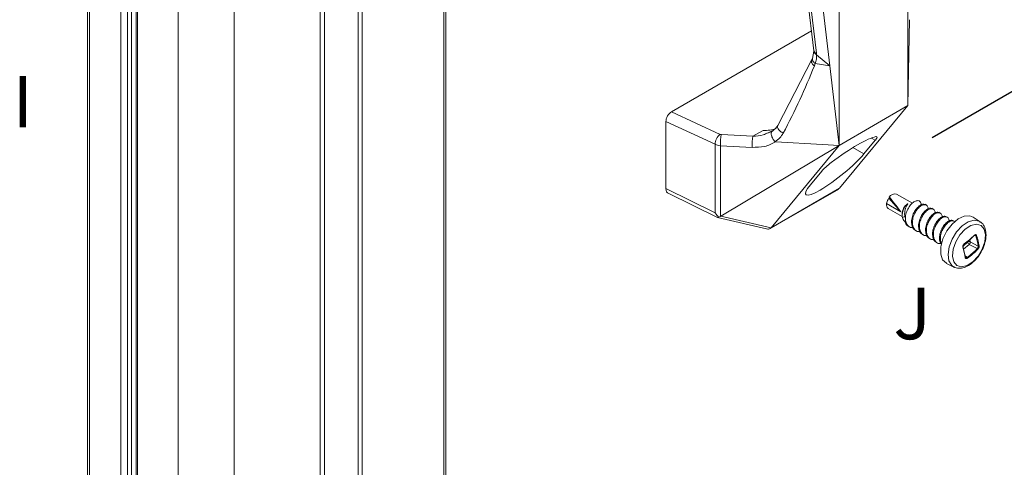
# Model space of a CAD drawing. Units: inches. Extents: x 70.2 to 139.2, y 21.4 to 102.7.
# Drawn here: x 81.2 to 91.9, y 35.1 to 40 of the extents above; entities that cross this region are included whole.
import ezdxf

# ---------------------------------------------------------------- set-up
doc = ezdxf.new("R2010")
doc.units = ezdxf.units.IN
doc.header["$MEASUREMENT"] = 0
doc.linetypes.add('DASHED', pattern=[0.75, 0.5, -0.25])
doc.layers.add('PS-ANNO-SYMB', color=7, linetype='Continuous')
doc.layers.add('PS-DIMS-INCH', color=7, linetype='Continuous')
doc.styles.get("Standard").update_dxf_attribs({"font": 'arial.ttf'})

msp = doc.modelspace()

# ---------------------------------------------------------------- linework, layer by layer
at = {"color": 7, "linetype": 'Continuous', "lineweight": 15}
for p, q in [((85.799, 64.589), (85.799, 32.022)), ((85.818, 32.049), (85.818, 64.6)), ((84.491, 63.834), (84.491, 31.268)), ((82.381, 63.736), (82.381, 31.17)), ((84.445, 63.807), (84.445, 31.241)), ((81.903, 63.653), (81.903, 31.285)), ((82.267, 63.626), (82.267, 31.059)), ((82.339, 31.077), (82.339, 63.625)), ((82.435, 63.529), (82.435, 30.973)), ((82.447, 63.522), (82.447, 30.955)), ((82.892, 63.265), (82.892, 30.699)), ((83.506, 63.265), (83.506, 30.699)), ((84.859, 50.327), (84.859, 31.48)), ((84.905, 50.353), (84.905, 31.507)), ((90.871, 39.096), (90.871, 46.778)), ((90.118, 46.504), (90.118, 38.661)), ((89.738, 40.545), (89.843, 39.694)), ((89.871, 39.667), (89.767, 40.512)), ((90.016, 39.53), (89.909, 40.438)), ((90.889, 40.034), (90.871, 39.096)), ((89.816, 39.913), (88.286, 39.029)), ((89.843, 39.692), (89.827, 39.609)), ((89.842, 39.703), (89.843, 39.691)), ((89.872, 39.652), (89.871, 39.667)), ((90.016, 39.53), (89.872, 39.652)), ((89.822, 39.599), (89.447, 38.879)), ((89.827, 39.608), (89.817, 39.587)), ((89.848, 39.529), (89.857, 39.555)), ((90.016, 39.53), (89.857, 39.555)), ((90.118, 38.661), (90.016, 39.53)), ((90.118, 38.661), (90.871, 39.096)), ((90.871, 39.096), (90.124, 38.194)), ((88.286, 39.029), (88.819, 38.782)), ((88.765, 38.673), (88.225, 38.923)), ((88.225, 38.189), (88.225, 38.923)), ((88.831, 38.78), (89.177, 38.761)), ((89.177, 38.761), (89.288, 38.825)), ((89.385, 38.815), (89.338, 38.794)), ((89.388, 38.819), (89.342, 38.8)), ((88.765, 37.924), (88.765, 38.673)), ((88.821, 37.886), (88.821, 38.658)), ((88.821, 38.658), (89.167, 38.64)), ((88.826, 37.889), (90.118, 38.661)), ((89.375, 37.762), (90.118, 38.661)), ((89.424, 38.699), (89.937, 38.671)), ((89.937, 38.671), (90.118, 38.661)), ((90.39, 38.568), (90.514, 38.718)), ((89.929, 38.38), (89.806, 38.231)), ((88.225, 38.189), (88.765, 37.924)), ((88.249, 38.138), (88.788, 37.874)), ((89.364, 37.752), (90.114, 38.185)), ((90.123, 38.194), (89.374, 37.761)), ((90.113, 38.186), (90.123, 38.194)), ((90.919, 38.029), (90.746, 38.129)), ((90.794, 37.935), (90.638, 38.025)), ((90.667, 38.094), (90.663, 38.086)), ((90.794, 37.935), (90.663, 38.086)), ((90.86, 38.018), (90.866, 38.023)), ((90.866, 38.023), (90.871, 38.021)), ((91.072, 38.009), (91.055, 38.019)), ((90.656, 37.973), (90.808, 37.885)), ((90.807, 37.916), (90.807, 37.896)), ((91.148, 37.965), (91.132, 37.975)), ((91.224, 37.921), (91.208, 37.931)), ((88.789, 37.874), (89.325, 37.75)), ((88.821, 37.886), (88.801, 37.879)), ((89.375, 37.762), (88.826, 37.889)), ((90.81, 37.874), (90.838, 37.883)), ((90.838, 37.883), (90.845, 37.874)), ((90.85, 37.819), (90.84, 37.824)), ((90.868, 37.783), (90.884, 37.773)), ((91.301, 37.877), (91.285, 37.886)), ((91.377, 37.833), (91.361, 37.842)), ((91.659, 37.828), (91.584, 37.878)), ((89.338, 37.747), (89.326, 37.751)), ((90.926, 37.775), (90.917, 37.78)), ((90.945, 37.738), (90.961, 37.729)), ((91.003, 37.731), (90.993, 37.736)), ((91.021, 37.694), (91.037, 37.685)), ((91.079, 37.686), (91.069, 37.692)), ((91.097, 37.65), (91.114, 37.641)), ((91.155, 37.642), (91.146, 37.648)), ((91.174, 37.606), (91.19, 37.597)), ((91.232, 37.598), (91.222, 37.604)), ((91.222, 37.604), (91.237, 37.579)), ((91.628, 37.534), (91.541, 37.58)), ((91.552, 37.608), (91.64, 37.561)), ((91.293, 37.373), (91.374, 37.333))]:
    msp.add_line(p, q, dxfattribs=at)
at = {"color": 8, "linetype": 'Continuous', "lineweight": 15}
for p, q in [((81.922, 63.664), (81.922, 31.259)), ((82.432, 63.531), (82.432, 31.141)), ((90.471, 38.742), (90.514, 38.718)), ((90.39, 38.568), (90.268, 38.637)), ((91.613, 37.674), (91.601, 37.679)), ((91.473, 37.56), (91.523, 37.603)), ((91.541, 37.58), (91.48, 37.528)), ((91.523, 37.603), (91.522, 37.611)), ((91.547, 37.632), (91.552, 37.608)), ((91.496, 37.455), (91.517, 37.439))]:
    msp.add_line(p, q, dxfattribs=at)
at = {"color": 7, "linetype": 'Continuous', "lineweight": 15, "flags": 128}
for points in [[(91.293, 37.373), (91.291, 37.374), (91.25, 37.413), (91.229, 37.475), (91.23, 37.554), (91.253, 37.641), (91.295, 37.727), (91.353, 37.802), (91.419, 37.858), (91.486, 37.889), (91.548, 37.893), (91.584, 37.878)], [(91.581, 37.388), (91.639, 37.451), (91.684, 37.527), (91.712, 37.608), (91.72, 37.685), (91.705, 37.747), (91.67, 37.788), (91.62, 37.802), (91.559, 37.788), (91.497, 37.747), (91.439, 37.685), (91.393, 37.608), (91.365, 37.527), (91.358, 37.451), (91.372, 37.388), (91.407, 37.348), (91.458, 37.334), (91.518, 37.348), (91.581, 37.388)]]:
    msp.add_lwpolyline(points, dxfattribs=at)
at = {"color": 8, "linetype": 'Continuous', "lineweight": 15, "flags": 128}
for points in [[(91.374, 37.333), (91.35, 37.35), (91.319, 37.4), (91.309, 37.47), (91.321, 37.552), (91.354, 37.638), (91.403, 37.718), (91.464, 37.783)], [(91.464, 37.783), (91.531, 37.827), (91.595, 37.844), (91.65, 37.833), (91.658, 37.829)]]:
    msp.add_lwpolyline(points, dxfattribs=at)
at = {"color": 7, "linetype": 'Continuous', "lineweight": 15}
for centre, radius, start, end in [((88.897, 38.675), 0.133, 126.0354, 180.8907), ((90.729, 38.062), 0.0696, 75.7284, 152.1913), ((90.684, 38.012), 0.0483, 165.0636, 233.7681), ((90.946, 37.91), 0.139, 125.1944, 177.3817), ((90.882, 37.957), 0.0652, 100.0295, 110.3685), ((90.944, 38.326), 0.919, 305.9064, 315.0352), ((90.942, 38.335), 0.926, 305.906, 315.0356), ((91.596, 37.68), 0.00305, 241.7993, 302.0237), ((91.616, 37.683), 0.00902, 253.4878, 316.0355), ((91.023, 37.476), 0.622, 7.8652, 18.5818), ((91.027, 37.477), 0.627, 7.8647, 18.5823), ((91.485, 37.583), 0.00226, 225.6187, 289.1477), ((91.542, 37.582), 0.0284, 68.2367, 129.8616), ((91.565, 37.616), 0.0432, 197.5323, 236.7005), ((91.515, 37.607), 0.0374, 314.3074, 1.4017), ((90.713, 37.31), 0.794, 8.9944, 17.4527), ((90.72, 37.318), 0.788, 8.9947, 17.4524), ((91.059, 38.088), 0.795, 305.1936, 315.7482), ((91.06, 38.086), 0.802, 305.1933, 315.7486), ((91.624, 37.524), 0.0109, 14.1188, 63.9201), ((91.643, 37.568), 0.00799, 243.0676, 314.9674), ((91.496, 37.438), 0.00414, 10.9652, 52.7049), ((91.508, 37.428), 0.0141, 12.5022, 50.8858)]:
    msp.add_arc(centre, radius, start, end, dxfattribs=at)
at = {"color": 8, "linetype": 'Continuous', "lineweight": 15}
for centre, radius, start, end in [((91.596, 37.679), 0.00268, 319.545, 28.9512), ((91.484, 37.583), 0.00253, 322.2787, 32.0117), ((91.469, 37.552), 0.00429, 295.7789, 12.0337), ((91.496, 37.438), 0.00471, 299.2863, 6.4357)]:
    msp.add_arc(centre, radius, start, end, dxfattribs=at)
at = {"color": 7, "linetype": 'Continuous', "lineweight": 15}
for centre, major_axis, ratio, start_param, end_param in [((88.286, 38.958), (0.0433, 0.075), 0.575802, 0.783948, 2.357483), ((89.274, 39.003), (0.263, -0.042), 0.656906, 4.867977, 5.450104), ((90.013, 38.296), (0.561, 0.452), 0.178287, 0.314707, 1.39385), ((90.416, 38.661), (0.117, 0.094), 0.178287, 5.561024, 6.597892), ((90.099, 38.401), (0.344, 0.277), 0.178287, 2.430718, 5.561024), ((90.028, 38.437), (0.117, 0.094), 0.178287, 1.39385, 2.430718), ((88.301, 38.233), (0.0542, 0.0936), 0.576558, 2.357824, 3.316328), ((89.849, 37.998), (0.279, 0.204), 0.053797, 6.067667, 6.072721), ((90.671, 38.069), (-0.162, 0.196), 0.054176, 3.916527, 4.797934), ((88.837, 37.97), (-0.08, 0.128), 0.56964, 1.577903, 1.968054), ((88.825, 37.976), (0.036, 0.102), 0.232878, 3.11491, 3.548304), ((88.722, 38), (0.118, -0.099), 0.597444, 6.016969, 6.078512), ((89.53, 37.813), (0.161, 0.069), 0.208078, 2.7566, 2.761655)]:
    msp.add_ellipse(centre, major_axis=major_axis, ratio=ratio, start_param=start_param, end_param=end_param, dxfattribs=at)
for points, knots in [([(89.871, 39.667), (89.867, 39.669), (89.859, 39.673), (89.85, 39.682), (89.844, 39.691), (89.843, 39.697), (89.843, 39.7)], [0, 0, 0, 0, 0.258861, 0.5177112, 0.7765738, 1, 1, 1, 1]), ([(89.857, 39.555), (89.862, 39.571), (89.873, 39.603), (89.872, 39.636), (89.872, 39.652)], [0, 0, 0, 0, 0.498388, 1, 1, 1, 1]), ([(89.848, 39.529), (89.797, 39.405), (89.695, 39.158), (89.57, 38.916), (89.508, 38.795)], [0, 0, 0, 0, 0.499437, 1, 1, 1, 1]), ([(89.447, 38.878), (89.438, 38.866), (89.421, 38.84), (89.393, 38.821), (89.379, 38.811)], [0, 0, 0, 0, 0.4885264, 1, 1, 1, 1]), ([(88.831, 38.78), (88.828, 38.78), (88.824, 38.78), (88.821, 38.782), (88.819, 38.782)], [0, 0, 0, 0, 0.499928, 1, 1, 1, 1]), ([(88.821, 38.658), (88.82, 38.663), (88.82, 38.673), (88.82, 38.69), (88.821, 38.707), (88.822, 38.724), (88.824, 38.741), (88.826, 38.756), (88.828, 38.77), (88.83, 38.776), (88.831, 38.78)], [0, 0, 0, 0, 0.125001, 0.25, 0.374999, 0.500002, 0.625, 0.749999, 0.875, 1, 1, 1, 1]), ([(89.177, 38.761), (89.176, 38.758), (89.174, 38.751), (89.172, 38.737), (89.17, 38.722), (89.168, 38.705), (89.167, 38.688), (89.167, 38.671), (89.167, 38.654), (89.167, 38.644), (89.167, 38.64)], [0, 0, 0, 0, 0.125001, 0.250002, 0.375, 0.500003, 0.625, 0.75, 0.874999, 1, 1, 1, 1]), ([(89.381, 38.812), (89.379, 38.809), (89.376, 38.802), (89.376, 38.788), (89.378, 38.772), (89.384, 38.754), (89.393, 38.735), (89.404, 38.717), (89.413, 38.706), (89.417, 38.701)], [0, 0, 0, 0, 0.140214, 0.283511, 0.426809, 0.570108, 0.713402, 0.856696, 1, 1, 1, 1]), ([(89.508, 38.795), (89.496, 38.777), (89.473, 38.74), (89.436, 38.714), (89.417, 38.701)], [0, 0, 0, 0, 0.499868, 1, 1, 1, 1]), ([(88.765, 38.673), (88.773, 38.669), (88.79, 38.662), (88.81, 38.659), (88.821, 38.658)], [0, 0, 0, 0, 0.4999982, 1, 1, 1, 1]), ([(89.167, 38.64), (89.214, 38.64), (89.308, 38.641), (89.385, 38.679), (89.424, 38.699)], [0, 0, 0, 0, 0.5004005, 1, 1, 1, 1]), ([(89.424, 38.699), (89.423, 38.699), (89.421, 38.699), (89.419, 38.7), (89.418, 38.701), (89.417, 38.701)], [0, 0, 0, 0, 0.3834888, 0.7710203, 1, 1, 1, 1]), ([(90.638, 38.025), (90.641, 38.04), (90.646, 38.061), (90.659, 38.081), (90.663, 38.086)], [0, 0, 0, 0, 0.749739, 1, 1, 1, 1]), ([(90.81, 37.874), (90.809, 37.881), (90.806, 37.895), (90.809, 37.923), (90.818, 37.955), (90.833, 37.985), (90.847, 38.006), (90.857, 38.015), (90.86, 38.018)], [0, 0, 0, 0, 0.149686, 0.33381, 0.522129, 0.717747, 0.920072, 1, 1, 1, 1]), ([(90.871, 38.021), (90.866, 38.015), (90.856, 38.002), (90.843, 37.975), (90.836, 37.943), (90.834, 37.911), (90.836, 37.892), (90.838, 37.884), (90.838, 37.883)], [0, 0, 0, 0, 0.18004, 0.381172, 0.585353, 0.789379, 0.984429, 1, 1, 1, 1]), ([(91.017, 38.016), (91.013, 38.027), (91.007, 38.05), (90.98, 38.061), (90.945, 38.053), (90.908, 38.024), (90.875, 37.979), (90.85, 37.924), (90.84, 37.866), (90.847, 37.834), (90.85, 37.819)], [0, 0, 0, 0, 0.124072, 0.251474, 0.373728, 0.5, 0.626272, 0.748526, 0.875928, 1, 1, 1, 1]), ([(91.061, 38.012), (91.056, 38.015), (91.044, 38.024), (91.012, 38.014), (90.975, 37.986), (90.941, 37.94), (90.917, 37.885), (90.907, 37.828), (90.913, 37.796), (90.917, 37.78)], [0, 0, 0, 0, 0.092376, 0.240615, 0.393726, 0.546837, 0.695076, 0.849556, 1, 1, 1, 1]), ([(91.093, 37.972), (91.09, 37.983), (91.083, 38.006), (91.057, 38.017), (91.022, 38.009), (90.984, 37.98), (90.951, 37.935), (90.927, 37.88), (90.917, 37.822), (90.923, 37.79), (90.926, 37.775)], [0, 0, 0, 0, 0.124072, 0.251474, 0.373728, 0.5, 0.626272, 0.748526, 0.875928, 1, 1, 1, 1]), ([(91.137, 37.968), (91.132, 37.971), (91.12, 37.979), (91.088, 37.97), (91.051, 37.942), (91.018, 37.896), (90.994, 37.841), (90.983, 37.784), (90.99, 37.752), (90.993, 37.736)], [0, 0, 0, 0, 0.092375, 0.240615, 0.393726, 0.546837, 0.695076, 0.849556, 1, 1, 1, 1]), ([(91.169, 37.927), (91.166, 37.939), (91.16, 37.962), (91.133, 37.973), (91.098, 37.965), (91.061, 37.936), (91.027, 37.891), (91.003, 37.836), (90.993, 37.778), (90.999, 37.746), (91.003, 37.731)], [0, 0, 0, 0, 0.124071, 0.251474, 0.373728, 0.5, 0.626272, 0.748526, 0.875928, 1, 1, 1, 1]), ([(91.213, 37.924), (91.209, 37.927), (91.196, 37.935), (91.164, 37.926), (91.128, 37.898), (91.094, 37.852), (91.07, 37.797), (91.06, 37.74), (91.066, 37.708), (91.069, 37.692)], [0, 0, 0, 0, 0.092375, 0.240615, 0.393726, 0.546837, 0.695076, 0.849556, 1, 1, 1, 1]), ([(91.246, 37.883), (91.243, 37.895), (91.236, 37.918), (91.209, 37.929), (91.174, 37.921), (91.137, 37.892), (91.104, 37.846), (91.08, 37.792), (91.069, 37.734), (91.076, 37.702), (91.079, 37.686)], [0, 0, 0, 0, 0.124071, 0.251474, 0.373728, 0.5, 0.626272, 0.748526, 0.875928, 1, 1, 1, 1]), ([(91.29, 37.88), (91.285, 37.883), (91.273, 37.891), (91.241, 37.882), (91.204, 37.853), (91.171, 37.808), (91.146, 37.753), (91.136, 37.695), (91.143, 37.664), (91.146, 37.648)], [0, 0, 0, 0, 0.092376, 0.240615, 0.393725, 0.546836, 0.695076, 0.849556, 1, 1, 1, 1]), ([(90.848, 37.828), (90.844, 37.829), (90.832, 37.832), (90.818, 37.848), (90.812, 37.866), (90.81, 37.874)], [0, 0, 0, 0, 0.184979, 0.635655, 1, 1, 1, 1]), ([(90.84, 37.824), (90.846, 37.81), (90.854, 37.79), (90.871, 37.783), (90.876, 37.781)], [0, 0, 0, 0, 0.7078031, 1, 1, 1, 1]), ([(90.85, 37.819), (90.856, 37.806), (90.869, 37.78), (90.897, 37.763), (90.916, 37.765), (90.92, 37.766)], [0, 0, 0, 0, 0.42813, 0.867756, 1, 1, 1, 1]), ([(91.322, 37.839), (91.319, 37.851), (91.312, 37.874), (91.286, 37.885), (91.251, 37.877), (91.214, 37.848), (91.18, 37.802), (91.156, 37.748), (91.146, 37.69), (91.152, 37.658), (91.155, 37.642)], [0, 0, 0, 0, 0.124072, 0.251474, 0.373728, 0.5, 0.626272, 0.748526, 0.875928, 1, 1, 1, 1]), ([(91.366, 37.836), (91.361, 37.839), (91.349, 37.847), (91.317, 37.838), (91.28, 37.809), (91.247, 37.764), (91.223, 37.709), (91.212, 37.651), (91.219, 37.619), (91.222, 37.604)], [0, 0, 0, 0, 0.092376, 0.240615, 0.393726, 0.546836, 0.695076, 0.849556, 1, 1, 1, 1]), ([(91.376, 37.83), (91.371, 37.834), (91.359, 37.842), (91.327, 37.832), (91.29, 37.804), (91.257, 37.758), (91.232, 37.704), (91.222, 37.646), (91.228, 37.614), (91.232, 37.598)], [0, 0, 0, 0, 0.092376, 0.240615, 0.393726, 0.546837, 0.695076, 0.849557, 1, 1, 1, 1]), ([(91.578, 37.382), (91.588, 37.392), (91.619, 37.42), (91.664, 37.48), (91.703, 37.559), (91.725, 37.641), (91.726, 37.717), (91.707, 37.778), (91.681, 37.817), (91.66, 37.825), (91.656, 37.827)], [0, 0, 0, 0, 0.080982, 0.233438, 0.386025, 0.539656, 0.695707, 0.83661, 0.968589, 1, 1, 1, 1]), ([(89.374, 37.761), (89.369, 37.756), (89.359, 37.747), (89.344, 37.747), (89.338, 37.747)], [0, 0, 0, 0, 0.550344, 1, 1, 1, 1]), ([(90.917, 37.78), (90.922, 37.766), (90.93, 37.746), (90.948, 37.739), (90.953, 37.737)], [0, 0, 0, 0, 0.707802, 1, 1, 1, 1]), ([(90.926, 37.775), (90.932, 37.762), (90.945, 37.736), (90.973, 37.719), (90.992, 37.721), (90.997, 37.722)], [0, 0, 0, 0, 0.428129, 0.867756, 1, 1, 1, 1]), ([(90.993, 37.736), (90.999, 37.722), (91.007, 37.702), (91.024, 37.695), (91.029, 37.693)], [0, 0, 0, 0, 0.707802, 1, 1, 1, 1]), ([(91.003, 37.731), (91.009, 37.718), (91.022, 37.692), (91.049, 37.675), (91.069, 37.677), (91.073, 37.678)], [0, 0, 0, 0, 0.428129, 0.867756, 1, 1, 1, 1]), ([(91.069, 37.692), (91.075, 37.678), (91.083, 37.658), (91.1, 37.651), (91.105, 37.649)], [0, 0, 0, 0, 0.707802, 1, 1, 1, 1]), ([(91.079, 37.686), (91.085, 37.674), (91.098, 37.648), (91.126, 37.631), (91.145, 37.633), (91.15, 37.634)], [0, 0, 0, 0, 0.42813, 0.867755, 1, 1, 1, 1]), ([(91.598, 37.68), (91.6, 37.682), (91.604, 37.685), (91.61, 37.687), (91.616, 37.685), (91.62, 37.682), (91.621, 37.678), (91.622, 37.677)], [0, 0, 0, 0, 0.21572, 0.431444, 0.647135, 0.862824, 1, 1, 1, 1]), ([(91.598, 37.677), (91.598, 37.677), (91.6, 37.68), (91.604, 37.681), (91.606, 37.682), (91.607, 37.681), (91.607, 37.681)], [0, 0, 0, 0, 0.136205, 0.489954, 0.842369, 1, 1, 1, 1]), ([(91.146, 37.648), (91.151, 37.634), (91.159, 37.614), (91.177, 37.607), (91.182, 37.605)], [0, 0, 0, 0, 0.7078019, 1, 1, 1, 1]), ([(91.155, 37.642), (91.162, 37.629), (91.174, 37.603), (91.202, 37.587), (91.221, 37.589), (91.226, 37.59)], [0, 0, 0, 0, 0.42813, 0.867755, 1, 1, 1, 1]), ([(91.471, 37.548), (91.471, 37.551), (91.47, 37.556), (91.471, 37.565), (91.475, 37.573), (91.48, 37.58), (91.484, 37.583), (91.486, 37.584)], [0, 0, 0, 0, 0.215714, 0.431429, 0.647132, 0.862814, 1, 1, 1, 1]), ([(91.474, 37.553), (91.473, 37.553), (91.473, 37.556), (91.473, 37.561), (91.475, 37.568), (91.479, 37.575), (91.483, 37.58), (91.485, 37.581), (91.486, 37.581)], [0, 0, 0, 0, 0.101968, 0.30737, 0.525349, 0.745296, 0.966607, 1, 1, 1, 1]), ([(91.628, 37.534), (91.629, 37.535), (91.632, 37.537), (91.635, 37.543), (91.638, 37.549), (91.64, 37.556), (91.64, 37.559), (91.64, 37.561)], [0, 0, 0, 0, 0.137186, 0.35287, 0.568561, 0.784281, 1, 1, 1, 1]), ([(91.649, 37.563), (91.649, 37.56), (91.649, 37.556), (91.647, 37.547), (91.643, 37.538), (91.638, 37.531), (91.635, 37.528), (91.634, 37.526)], [0, 0, 0, 0, 0.215728, 0.431443, 0.647133, 0.862817, 1, 1, 1, 1]), ([(91.375, 37.335), (91.378, 37.332), (91.397, 37.319), (91.443, 37.317), (91.504, 37.331), (91.549, 37.359), (91.574, 37.378), (91.578, 37.382)], [0, 0, 0, 0, 0.0610186, 0.3444541, 0.6294624, 0.9367321, 1, 1, 1, 1]), ([(91.522, 37.431), (91.519, 37.429), (91.515, 37.426), (91.508, 37.425), (91.502, 37.426), (91.499, 37.429), (91.498, 37.433), (91.498, 37.434)], [0, 0, 0, 0, 0.215717, 0.431436, 0.647125, 0.862811, 1, 1, 1, 1]), ([(91.501, 37.436), (91.501, 37.436), (91.501, 37.436), (91.5, 37.436), (91.5, 37.438), (91.5, 37.439)], [0, 0, 0, 0, 0.046773, 0.934544, 1, 1, 1, 1])]:
    msp.add_open_spline(points, degree=3, knots=knots, dxfattribs=at)
at = {"color": 8, "linetype": 'Continuous', "lineweight": 15}
for points, knots in [([(89.872, 39.652), (89.864, 39.657), (89.853, 39.665), (89.845, 39.679), (89.843, 39.687), (89.843, 39.691), (89.843, 39.691)], [0, 0, 0, 0, 0.472118, 0.728217, 0.990672, 1, 1, 1, 1]), ([(89.848, 39.529), (89.841, 39.536), (89.829, 39.546), (89.82, 39.562), (89.816, 39.574), (89.816, 39.585), (89.819, 39.591), (89.82, 39.594)], [0, 0, 0, 0, 0.308873, 0.482607, 0.66557, 0.853936, 1, 1, 1, 1]), ([(89.857, 39.555), (89.849, 39.562), (89.837, 39.573), (89.829, 39.588), (89.826, 39.599), (89.827, 39.605), (89.827, 39.607)], [0, 0, 0, 0, 0.404983, 0.624217, 0.848253, 1, 1, 1, 1]), ([(89.508, 38.795), (89.502, 38.798), (89.49, 38.805), (89.472, 38.818), (89.457, 38.833), (89.447, 38.85), (89.443, 38.865), (89.444, 38.875), (89.447, 38.878), (89.447, 38.878)], [0, 0, 0, 0, 0.141238, 0.298276, 0.467943, 0.644713, 0.821482, 0.99115, 1, 1, 1, 1]), ([(89.342, 38.8), (89.324, 38.791), (89.274, 38.768), (89.215, 38.764), (89.177, 38.761)], [0, 0, 0, 0, 0.343674, 1, 1, 1, 1]), ([(91.613, 37.674), (91.613, 37.675), (91.611, 37.678), (91.609, 37.681), (91.608, 37.681), (91.607, 37.681)], [0, 0, 0, 0, 0.340761, 0.876489, 1, 1, 1, 1]), ([(91.502, 37.436), (91.502, 37.436), (91.503, 37.435), (91.506, 37.434), (91.511, 37.435), (91.515, 37.437), (91.517, 37.439)], [0, 0, 0, 0, 0.068663, 0.379073, 0.689532, 1, 1, 1, 1])]:
    msp.add_open_spline(points, degree=3, knots=knots, dxfattribs=at)
at = {"layer": 'PS-ANNO-SYMB', "linetype": 'Continuous'}
msp.add_line((91.135, 38.749), (93.893, 40.341), dxfattribs=at)

# ---------------------------------------------------------------- texts
at = {"layer": 'PS-DIMS-INCH', "linetype": 'DASHED', "char_height": 0.5625, "width": 22.67625, "attachment_point": 1}
for s, insert in [('{\\fGaramond|b1|i0|c0|p18;I}', (81.083, 39.421)), ('{\\fGaramond|b1|i0|c0|p18;J}', (90.712, 37.106))]:
    msp.add_mtext(s, dxfattribs=dict(at, insert=insert))

doc.saveas('drawing.dxf')
